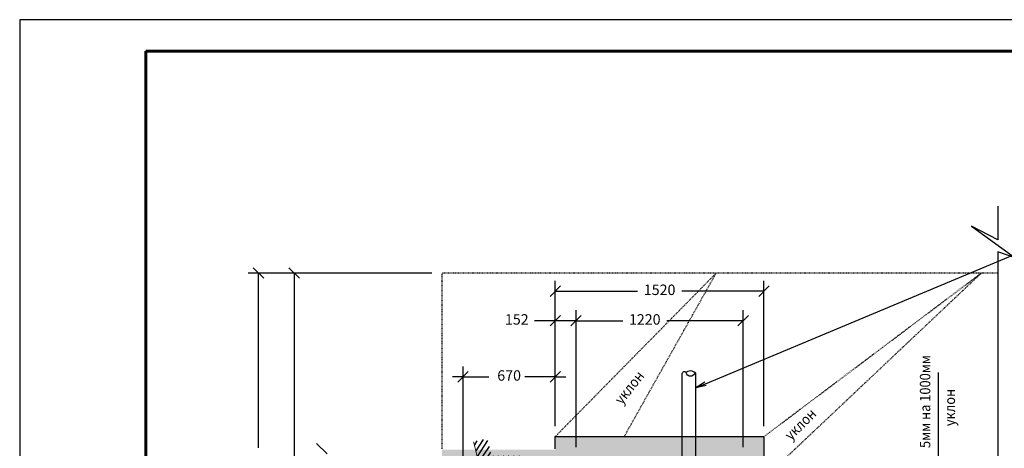
# Model space of a CAD drawing. Extents: x 329 to 1640, y -225 to 396.
# Drawn here: x 775 to 931, y 328 to 395 of the extents above; entities that cross this region are included whole.
import ezdxf

# ---------------------------------------------------------------- set-up
doc = ezdxf.new("R2010")
doc.units = 0
doc.header["$LTSCALE"] = 0.2
doc.header["$MEASUREMENT"] = 0
doc.linetypes.add('HIDDEN', pattern=[0.375, 0.25, -0.125])
doc.layers.get('0').update_dxf_attribs({"linetype": 'CONTINUOUS'})
for name, color, linetype in [('A-DIM', 1, 'CONTINUOUS'), ('A-DIM-2', 4, 'CONTINUOUS'), ('A-EQUIP-1', 121, 'CONTINUOUS'), ('A-HATCH', 9, 'CONTINUOUS'), ('A-HIDDEN', 6, 'HIDDEN'), ('A-STRUCT', 3, 'CONTINUOUS'), ('A-TEXT', 2, 'CONTINUOUS'), ('DIM', 4, 'CONTINUOUS')]:
    doc.layers.add(name, color=color, linetype=linetype)
doc.styles.add('SIMPLEX-1', font='SIMPLEX.shx', dxfattribs={"width": 0.9, "oblique": 12, "height": 0.0625})
doc.styles.add('SIMPLEX-48', font='SIMPLEX.shx', dxfattribs={"width": 0.9, "oblique": 12, "height": 3})

# ---------------------------------------------------------------- blocks, each defined once
blk = doc.blocks.new('*X4')
at = {"color": 0}
for p, q in [((142.89, 293.13), (139.76, 297.87)), ((143.13, 295.05), (141.39, 297.68)), ((143.36, 296.96), (143.02, 297.48)), ((142.43, 289.3), (139.02, 294.45)), ((142.66, 291.22), (139.26, 296.37)), ((142.19, 287.39), (138.79, 292.54)), ((132.29, 284.23), (129.28, 288.8)), ((133.13, 285.23), (130.49, 289.23)), ((134.63, 285.23), (131.98, 289.23)), ((136.12, 285.23), (133.48, 289.23)), ((137.62, 285.23), (134.98, 289.23)), ((139.12, 285.23), (136.48, 289.23)), ((140.62, 285.23), (137.98, 289.23)), ((141.96, 285.47), (138.56, 290.62)), ((131.89, 282.57), (128.88, 287.13)), ((130.22, 280.57), (128.08, 283.81)), ((131.49, 280.9), (128.48, 285.47)), ((128.43, 281), (127.68, 282.15))]:
    blk.add_line(p, q, dxfattribs=at)
blk = doc.blocks.new('_OBLIQUE')
at = {"color": 0, "linetype": 'ByBlock'}
blk.add_line((-0.5, -0.5), (0.5, 0.5), dxfattribs=at)
blk = doc.blocks.new('_Open')
at = {"color": 0, "linetype": 'ByBlock', "lineweight": -2}
for p, q in [((-1, 0.167), (0, 0)), ((-1, -0.167), (0, 0)), ((0, 0), (-1, 0))]:
    blk.add_line(p, q, dxfattribs=at)

msp = doc.modelspace()

# ---------------------------------------------------------------- hatches: boundary and pattern name
at = {"layer": 'A-HATCH'}
h = msp.add_hatch(dxfattribs=at)
h.set_pattern_fill('AR-CONC', color=0, scale=0.55125, angle=539.2190370025, style=0)
h.set_pattern_definition([(49.219, (645.558, 171.8094), (3.948815, -0.39978), [0.413438, -4.547812]), (354.219, (645.558, 171.8094), (-0.70828, 4.1565), [0.33075, -3.63825]), (99.6704, (645.887, 171.776), (3.24054, 3.756716), [0.35137, -3.865046]), (45.4032, (645.573, 172.912), (5.87018, -0.992526), [0.62016, -6.82172]), (95.8546, (646.062, 172.829), (5.22504, 5.2991), [0.52705, -5.79757]), (350.4032, (645.573, 172.912), (5.22504, 5.2991), [0.49613, -5.45738]), (20.219, (646.1205, 172.6287), (3.259894, -2.26408), [0.413438, -4.547812]), (325.219, (646.1205, 172.6287), (1.395635, 3.978737), [0.33075, -3.63825]), (70.6704, (646.392, 172.44), (4.65553, 1.714654), [0.35137, -3.865046]), (36.71904, (645.558, 171.8094), (0.092037, 1.833993), [0, -3.59415, 0, -3.693375, 0, -3.652031]), (6.71904, (645.558, 171.8094), (1.47967, 2.154227), [0, -2.105775, 0, -3.511463, 0, -1.391906]), (326.71904, (644.3289, 171.8262), (2.940728, -0.164431), [0, -1.378125, 0, -4.29975, 0, -5.705438]), (316.719, (643.7777, 171.8337), (3.222037, 0.50796), [0, -1.791562, 0, -2.855475, 0, -4.051688])])
h.paths.add_polyline_path([(892.79122707, 329.46798744), (859.71857825, 329.46798744), (859.71622707, 329.46560171), (859.71622707, 327.40079994), (841.80039782, 327.40079994), (841.80039782, 296.94444478), (845.10789782, 296.94444478), (845.10789782, 324.09354769), (845.10799966, 324.09329994), (859.71622707, 324.09329994), (859.71622707, 314.57988304), (863.02372707, 314.57988304), (863.02372707, 326.16048744), (889.48372707, 326.16048744), (889.48372707, 319.54548744), (929.8377967, 319.54548744), (929.8377967, 322.85298744), (892.79365216, 322.85298744), (892.79122707, 322.85069945)])
h.paths.add_polyline_path([(863.02372707, 314.57988304), (859.71622707, 314.57988304), (859.71622707, 297.7699796), (863.02372707, 297.7699796)], flags=16)
h.paths.add_polyline_path([(929.8377967, 293.08569478), (863.02372707, 293.08569478), (863.02372707, 296.11431398), (859.71622707, 296.11431398), (859.71622707, 270.89809685), (845.10789782, 270.89809685), (845.10789782, 296.94444478), (841.80039782, 296.94444478), (841.80039782, 267.59059685), (863.02372707, 267.59059685), (863.02372707, 289.77908118), (863.02478802, 289.77819478), (929.8377967, 289.77819478)])

# ---------------------------------------------------------------- linework, layer by layer
for p, q in [((1194.86547109, 395.43752574), (774.86547109, 395.43752574)), ((774.86547109, 395.43752574), (774.86547109, 98.43752574))]:
    msp.add_line(p, q)
at = {"lineweight": 60}
for p, q in [((794.86547109, 103.43752574), (794.86547109, 390.43752574)), ((794.86547109, 390.43752574), (1189.86547109, 390.43752574))]:
    msp.add_line(p, q, dxfattribs=at)
at = {"color": 0}
msp.add_line((929.8377967, 328.42819768), (929.8377967, 300.25372151), dxfattribs=at)
msp.add_lwpolyline([(929.8377967, 365.92829786), (929.8377967, 360.62758498), (925.67404275, 362.78379966), (932.56577433, 357.75262389), (929.8377967, 358.69147695), (929.8377967, 328.42819768)], dxfattribs=at)
at = {"layer": 'A-DIM', "color": 1, "linetype": 'ByBlock'}
for p, q in [((834.90667553, 355.34285823), (811.04524548, 355.34285823)), ((812.69899548, 327.68915446), (812.69899548, 355.34285823))]:
    msp.add_line(p, q, dxfattribs=at)
at = {"layer": 'A-DIM'}
for p, q in [((840.14664782, 355.34285661), (816.70481088, 355.34285661)), ((818.35856088, 355.34285661), (818.35856088, 316.73886777)), ((859.71622707, 331.11935171), (859.71622707, 354.13496742)), ((892.79122707, 331.12173744), (892.79122707, 354.13496742)), ((859.71622707, 352.48121742), (872.75669702, 352.48121742)), ((892.79122707, 352.48121742), (879.75075712, 352.48121742)), ((859.71633041, 331.12173744, -4.96125), (859.71633041, 349.44862251, -4.96125)), ((863.02122308, 327.81423744, -4.96125), (863.02122308, 349.44862251, -4.96125)), ((863.02122308, 327.81423744, -4.96125), (863.02122308, 349.44862251, -4.96125)), ((889.48372707, 327.81423744, -4.96125), (889.48372707, 349.44862251, -4.96125)), ((859.71633041, 347.79487251, -4.96125), (856.40883041, 347.79487251, -4.96125)), ((863.02122308, 347.79487251, -4.96125), (859.71633041, 347.79487251, -4.96125)), ((863.02122308, 347.79487251, -4.96125), (864.67497308, 347.79487251, -4.96125)), ((863.02122308, 347.79487251, -4.96125), (870.40441308, 347.79487251, -4.96125)), ((889.48372707, 347.79487251, -4.96125), (877.39847318, 347.79487251, -4.96125)), ((845.10809969, 325.74915506, -4.96125), (845.10809969, 340.57675144, -4.96125)), ((859.71633041, 331.12173744, -4.96125), (859.71633041, 340.57675144, -4.96125)), ((845.10809969, 338.92300144, -4.96125), (843.45434969, 338.92300144, -4.96125)), ((845.10809969, 338.92300144, -4.96125), (849.1764782, 338.92300144, -4.96125)), ((859.71633041, 338.92300144, -4.96125), (854.87929243, 338.92300144, -4.96125)), ((859.71633041, 338.92300144, -4.96125), (861.37008041, 338.92300144, -4.96125))]:
    msp.add_line(p, q, dxfattribs=at)
at = {"layer": 'A-DIM', "color": 1, "linetype": 'ByBlock'}
msp.add_point((812.69899548, 355.34285823), dxfattribs=at)
at = {"layer": 'A-EQUIP-1', "color": 0}
for points in [[(882.01612252, 339.47926517), (881.49247999, 339.12145254, -0.5018062721), (880.51391805, 339.45744735, 0.7063066579), (879.81112252, 339.47926517, -0.2833040569)], [(882.01612252, 339.47926517), (881.73711955, 339.67126288, 0.3410385935), (880.4298711, 339.59980909, 0.2238936355)]]:
    msp.add_lwpolyline(points, format="xyb", dxfattribs=at)
for points in [[(879.81112252, 325.57535945), (879.81112252, 339.47926517)], [(882.01612252, 325.57535945), (882.01612252, 339.47926517)]]:
    msp.add_lwpolyline(points, dxfattribs=at)
at = {"layer": 'A-HIDDEN', "color": 0}
for points in [[(841.80039782, 327.53861244), (841.80039782, 355.34285661)], [(929.8377967, 355.34285661), (841.80039782, 355.34285661)], [(859.71623038, 329.46560507), (885.21895902, 355.342981)], [(870.64408265, 329.46560507), (885.21895902, 355.342981)], [(892.79112704, 329.46560507), (927.23044036, 355.34296389)], [(892.79112704, 322.85060507), (927.23044036, 355.34296389)]]:
    msp.add_lwpolyline(points, dxfattribs=at)
at = {"layer": 'A-STRUCT', "color": 0}
for p, q in [((859.71622707, 329.46798744), (892.79122707, 329.46798744)), ((892.79122707, 329.46798744), (892.79122707, 322.85298744))]:
    msp.add_line(p, q, dxfattribs=at)
msp.add_lwpolyline([(859.71622707, 327.53861244), (859.71622707, 329.46560507)], dxfattribs=at)
at = {"layer": 'A-TEXT', "color": 0, "linetype": 'Continuous'}
msp.add_line((920.42261641, 325.47861522), (920.42261641, 339.62734963), dxfattribs=at)
at = {"layer": 'A-TEXT', "color": 0, "extrusion": (0, 0, -1)}
msp.add_lwpolyline([(-883.54191981, 337.80347515), (-940.05462983, 361.42765195), (-983.89597546, 361.2150364)], dxfattribs=at)
at = {"layer": 'DIM', "color": 0, "const_width": 0.1378125}
msp.add_lwpolyline([(846.7819409, 328.64111555), (847.84313518, 324.23111459), (852.80680445, 324.23111233), (853.38874762, 319.44743174)], dxfattribs=at)

# ---------------------------------------------------------------- block references
at = {"layer": 'A-DIM', "color": 1, "linetype": 'ByBlock', "xscale": 1.65375, "yscale": 1.65375, "zscale": 1.65375, "rotation": 90}
msp.add_blockref('_OBLIQUE', (812.69899548, 355.34285823), dxfattribs=at)
at = {"layer": 'A-DIM', "xscale": 1.65375, "yscale": 1.65375, "zscale": 1.65375}
for p, rotation in [((818.35856088, 355.34285661), 90), ((859.71622707, 352.48121742), 180), ((863.02122308, 347.79487251, -4.96125), 180), ((863.02122308, 347.79487251, -4.96125), 180), ((859.71633041, 338.92300144, -4.96125), 180), ((822.73866746, 327.53861244), 90)]:
    msp.add_blockref('_OBLIQUE', p, dxfattribs=dict(at, rotation=rotation))
for p in [(892.79122707, 352.48121742), (859.71633041, 347.79487251, -4.96125), (889.48372707, 347.79487251, -4.96125), (845.10809969, 338.92300144, -4.96125)]:
    msp.add_blockref('_OBLIQUE', p, dxfattribs=at)
at = {"layer": 'A-DIM-2', "color": 0, "xscale": -0.55125, "yscale": 0.55125, "zscale": 0.55125, "rotation": 179.9999480101927}
msp.add_blockref('*X4', (776.52018359, 483.67193582), dxfattribs=at)
at = {"layer": 'A-TEXT', "color": 0, "extrusion": (0, 0, -1), "xscale": 1.65375, "yscale": 1.65375, "zscale": 1.65375, "rotation": 337.3134637121154}
msp.add_blockref('_Open', (-882.01612252, 337.16564155), dxfattribs=at)

# ---------------------------------------------------------------- texts
at = {"layer": 'A-DIM', "color": 1, "char_height": 1.65375, "attachment_point": 5, "style": 'SIMPLEX-48'}
for s, insert in [('1520', (876.25372707, 352.48121742)), ('152', (853.62055036, 347.79487251, -4.96125)), ('1220', (873.90144313, 347.79487251, -4.96125)), ('670', (852.41221505, 338.92300144, -4.96125))]:
    msp.add_mtext(s, dxfattribs=dict(at, insert=insert))
at = {"layer": 'A-TEXT', "color": 0, "linetype": 'Continuous', "oblique": 12, "width": 0.9}
for s, rotation, style, p in [('5мм на 1000мм', 90, 'SIMPLEX-1', (919.13741492, 327.65273931)), ('уклон', 51.633012994, 'SIMPLEX-48', (870.27751863, 334.41110728)), ('уклон', 90, 'SIMPLEX-1', (923.05675554, 331.11525343)), ('уклон', 44.9095898193, 'SIMPLEX-48', (897.06231094, 328.76209969))]:
    msp.add_text(s, height=1.65375, rotation=rotation, dxfattribs=dict(at, style=style)).set_placement(p)

doc.saveas('drawing.dxf')
